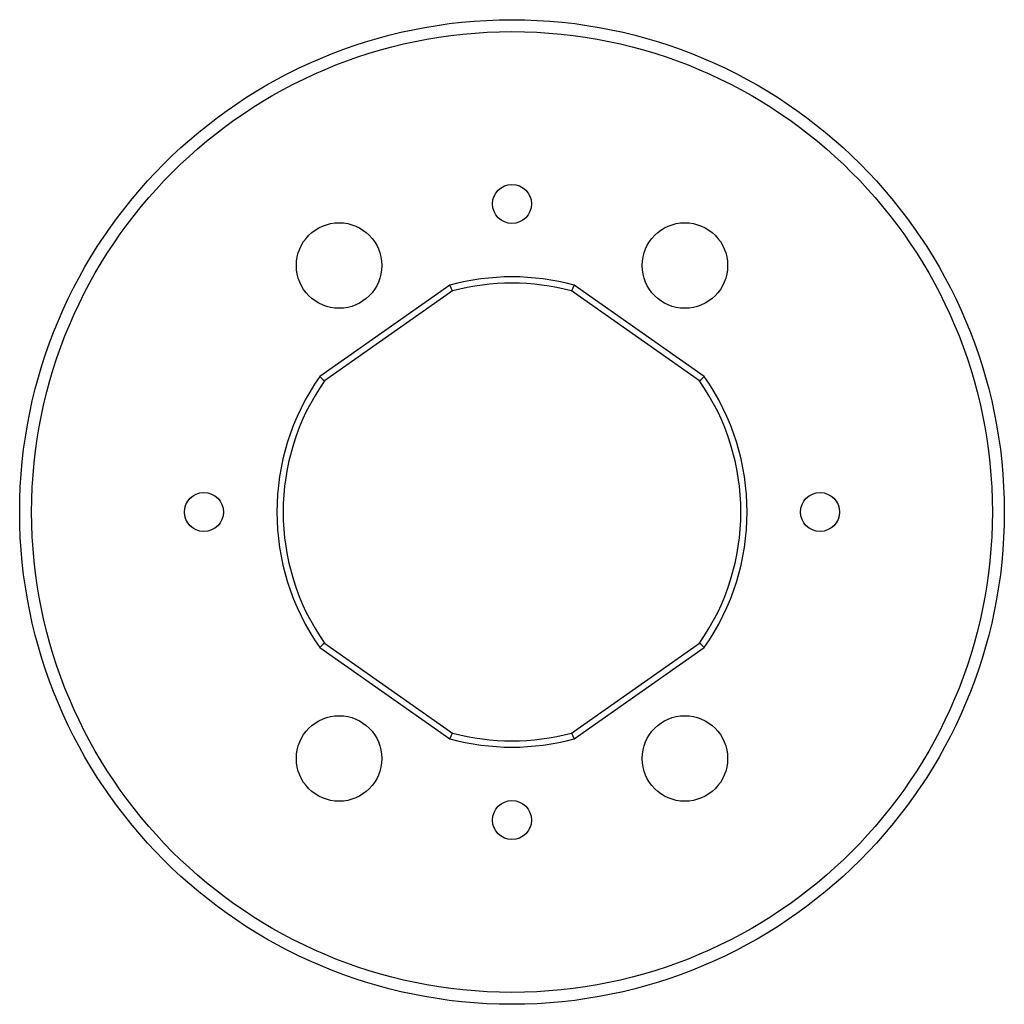
# Model space of a CAD drawing. Units: millimetres. Extents: x 10.7 to 89, y 29.2 to 107.5.
import ezdxf

# ---------------------------------------------------------------- set-up
doc = ezdxf.new("R2010")
doc.units = ezdxf.units.MM
doc.header["$LTSCALE"] = 8.966222
doc.layers.get('0').update_dxf_attribs({"linetype": 'CONTINUOUS'})

msp = doc.modelspace()

# ---------------------------------------------------------------- linework, layer by layer
at = {"color": 7}
for p, q in [((44.957, 86.391), (34.611, 79.133)), ((65.172, 79.133), (54.827, 86.391)), ((45.172, 85.932), (34.97, 78.774)), ((64.813, 78.774), (54.611, 85.932)), ((34.611, 57.575), (44.956, 50.317)), ((34.97, 57.934), (45.172, 50.776)), ((54.611, 50.777), (64.813, 57.934)), ((54.826, 50.317), (65.172, 57.575))]:
    msp.add_line(p, q, dxfattribs=at)
for centre, radius in [((49.891, 68.354), 39.15), ((49.891, 68.354), 38.2), ((49.891, 92.854), 1.55), ((36.141, 87.954), 3.4), ((63.641, 87.954), 3.4), ((25.391, 68.354), 1.55), ((74.391, 68.354), 1.55), ((36.141, 48.754), 3.4), ((63.641, 48.754), 3.4), ((49.891, 43.854), 1.55)]:
    msp.add_circle(centre, radius, dxfattribs=at)
for centre, radius, start, end in [((49.891, 68.354), 18.7, 74.69748, 105.30089), ((-148.441, -4.517), 213.699, 25.04003, 25.17613), ((49.891, 68.354), 18.2, 74.97096, 105.0287), ((248.276, -4.535), 213.754, 154.82529, 154.96136), ((49.892, 68.354), 18.7, 144.80108, 215.19926), ((185.904, 230.032), 213.682, 224.92509, 225.0612), ((-86.126, 230.037), 213.689, 314.93871, 315.07482), ((49.891, 68.354), 18.7, 324.80108, 35.19926), ((49.892, 68.354), 18.2, 145.07306, 214.92703), ((49.891, 68.354), 18.2, 325.07306, 34.92703), ((185.909, -93.328), 213.689, 134.93871, 135.07482), ((-86.121, -93.324), 213.682, 44.92509, 45.0612), ((49.892, 68.354), 18.7, 254.69748, 285.30089), ((-148.493, 141.243), 213.754, 334.82529, 334.96136), ((49.892, 68.354), 18.2, 254.97096, 285.0287), ((248.224, 141.225), 213.699, 205.04003, 205.17613)]:
    msp.add_arc(centre, radius, start, end, dxfattribs=at)

doc.saveas('drawing.dxf')
